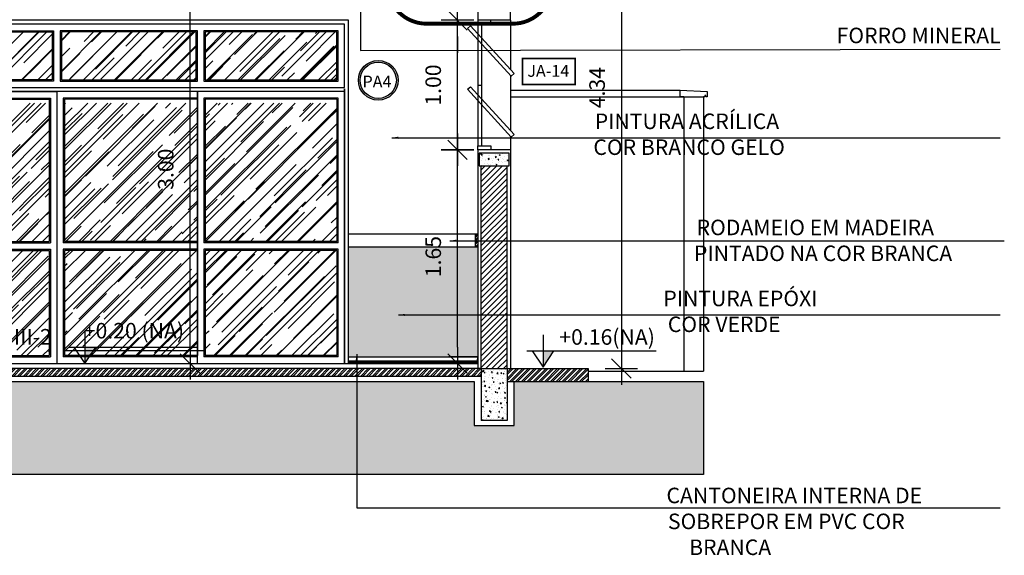
# Model space of a CAD drawing. Extents: x 139 to 437, y -632 to -553.
# Drawn here: x 282 to 289, y -566 to -562 of the extents above; entities that cross this region are included whole.
import ezdxf

# ---------------------------------------------------------------- set-up
doc = ezdxf.new("R2010")
doc.units = 0
doc.header["$LTSCALE"] = 0.2
doc.linetypes.add('DASHDOT', pattern=[25.4, 12.7, -6.35, 0, -6.35])
doc.layers.get('0').update_dxf_attribs({"color": 6, "linetype": 'CONTINUOUS'})
doc.layers.get('DEFPOINTS').update_dxf_attribs({"linetype": 'CONTINUOUS'})
for name, color, linetype in [('01', 1, 'CONTINUOUS'), ('ALV2', 4, 'CONTINUOUS'), ('ALVC', 5, 'CONTINUOUS'), ('AR-ALV', 5, 'CONTINUOUS'), ('AR-ESQ', 2, 'CONTINUOUS'), ('AR-HATCH', 254, 'CONTINUOUS'), ('AR-PIS', 1, 'CONTINUOUS'), ('ARQ-ALV-CORTE', 5, 'CONTINUOUS'), ('ARQ-CTA-1_075', 1, 'CONTINUOUS'), ('ARQ-ESQ-VISTA1', 2, 'CONTINUOUS'), ('ARQ-ESQ-VISTA2', 1, 'CONTINUOUS'), ('ARQ-HTC', 9, 'CONTINUOUS'), ('ARQ-SMB-1_025', 1, 'CONTINUOUS'), ('ARQ-SMB-1_050', 1, 'CONTINUOUS'), ('ARQ-SMB-1_100', 1, 'CONTINUOUS'), ('ARQ-TLH-VISTA2', 1, 'CONTINUOUS'), ('ARQ-TXT-1_050', 2, 'CONTINUOUS'), ('ARQ-TXT-1_100', 2, 'CONTINUOUS'), ('EST-CONC-CORTE', 6, 'CONTINUOUS'), ('HATCH', 13, 'CONTINUOUS'), ('PORTAL_VTA_DIST', 2, 'CONTINUOUS'), ('VISTA2', 252, 'CONTINUOUS')]:
    doc.layers.add(name, color=color, linetype=linetype)
doc.styles.add('A16-E50', font='arial.ttf', dxfattribs={"height": 0.08})
doc.styles.add('ESC-50-A20', font='arial.ttf', dxfattribs={"height": 0.1})
doc.styles.add('FNDE Text Cota 0075', font='verdana.ttf', dxfattribs={"height": 0.12})
doc.styles.add('FNDE Texto Cota 0025', font='verdana.ttf', dxfattribs={"height": 0.04})
doc.dimstyles.new('FNDE 1-0025', dxfattribs={"dimscale": 5, "dimtxt": 0.04, "dimasz": 0.01, "dimexe": 0.15, "dimexo": 0.15, "dimgap": 0.005, "dimtad": 1, "dimzin": 1, "dimdsep": 46, "dimtxsty": 'FNDE Texto Cota 0025', "dimblk": 'tic', "dimcen": 0.015, "dimdle": 0.15, "dimse1": 1, "dimse2": 1, "dimclrd": 251, "dimclre": 251, "dimclrt": 256, "dimaunit": 1, "dimadec": 3, "dimazin": 0, "dimtfac": 1, "dimtix": 1, "dimtmove": 2, "dimatfit": 3, "dimfxl": 0.15, "dimtvp": 1, "dimtolj": 1, "dimtzin": 0, "dimarcsym": 0})
doc.dimstyles.new('FNDE 1-075', dxfattribs={"dimscale": 2.5, "dimtxt": 0.12, "dimasz": 0.05, "dimexe": 0.15, "dimexo": 0.15, "dimgap": 0.05, "dimtad": 1, "dimzin": 4, "dimdsep": 46, "dimtxsty": 'FNDE Text Cota 0075', "dimblk": 'tic', "dimcen": 0.15, "dimdle": 0.15, "dimse1": 1, "dimse2": 1, "dimclrd": 251, "dimclre": 251, "dimclrt": 256, "dimaunit": 1, "dimadec": 3, "dimazin": 0, "dimtfac": 1, "dimtix": 1, "dimtmove": 2, "dimatfit": 3, "dimldrblk": 'tic', "dimfxl": 0.15, "dimtvp": 1, "dimtolj": 1, "dimtzin": 0, "dimarcsym": 0})
pattern_1 = [(45, (149.38252, 317.09875), (0.107763073, 0.287368196), [1.905, -0.254, 0.635, -0.127]), (45, (149.45706, 317.26309), (-0.209239968, 0.029634845), [0.381, -0.04191, 0.762, -0.09525]), (45, (149.35109, 317.21998), (0.406805602, 0.527141034), [1.016, -0.1778, 0.508, -0.127])]

# ---------------------------------------------------------------- blocks, each defined once
blk = doc.blocks.new('tic')
at = {"color": 251}
for p, q in [((0, -1), (0, 1)), ((-1, 0), (1, 0))]:
    blk.add_line(p, q, dxfattribs=at)
blk.add_line((-0.6, -0.6), (0.6, 0.6))
blk = doc.blocks.new('*D23')
at = {"layer": 'ARQ-CTA-1_075', "color": 251, "lineweight": -2, "ltscale": 10, "transparency": 16777216}
blk.add_line((283.0059, -564.386), (283.0059, -561.636), dxfattribs=at)
at = {"layer": 'DEFPOINTS', "color": 0, "ltscale": 10, "transparency": 16777216}
for p in [(283.0059, -561.511), (284.776, -561.511), (284.776, -564.511)]:
    blk.add_point(p, dxfattribs=at)
at = {"layer": 'ARQ-CTA-1_075', "color": 251, "lineweight": -2, "ltscale": 10, "transparency": 16777216, "xscale": 0.125, "yscale": 0.125, "zscale": 0.125}
for p, rotation in [((283.0059, -561.511), 90), ((283.0059, -564.511), 270)]:
    blk.add_blockref('tic', p, dxfattribs=dict(at, rotation=rotation))
at = {"layer": 'ARQ-CTA-1_075', "ltscale": 10, "transparency": 16777216, "insert": (282.8184, -563.011), "char_height": 0.12, "attachment_point": 5, "rotation": 90, "style": 'FNDE Text Cota 0075'}
blk.add_mtext('\\A1;3.00', dxfattribs=at)
blk = doc.blocks.new('*D26')
at = {"layer": 'ARQ-CTA-1_075', "color": 251, "lineweight": -2, "ltscale": 10, "transparency": 16777216}
blk.add_line((285.0705, -564.386), (285.0705, -562.986), dxfattribs=at)
at = {"layer": 'DEFPOINTS', "color": 0, "ltscale": 10, "transparency": 16777216}
for p in [(285.0705, -562.861), (285.2283, -562.861), (285.2283, -564.511)]:
    blk.add_point(p, dxfattribs=at)
at = {"layer": 'ARQ-CTA-1_075', "color": 251, "lineweight": -2, "ltscale": 10, "transparency": 16777216, "xscale": 0.125, "yscale": 0.125, "zscale": 0.125}
for p, rotation in [((285.0705, -562.861), 90), ((285.0705, -564.511), 270)]:
    blk.add_blockref('tic', p, dxfattribs=dict(at, rotation=rotation))
at = {"layer": 'ARQ-CTA-1_075', "ltscale": 10, "transparency": 16777216, "insert": (284.8832, -563.686), "char_height": 0.12, "attachment_point": 5, "rotation": 90, "style": 'FNDE Text Cota 0075'}
blk.add_mtext('\\A1;1.65', dxfattribs=at)
blk = doc.blocks.new('*D27')
at = {"layer": 'ARQ-CTA-1_075', "color": 251, "lineweight": -2, "ltscale": 10, "transparency": 16777216}
blk.add_line((285.0705, -562.736), (285.0705, -561.986), dxfattribs=at)
at = {"layer": 'DEFPOINTS', "color": 0, "ltscale": 10, "transparency": 16777216}
for p in [(285.0705, -561.861), (285.2283, -561.861), (285.2283, -562.861)]:
    blk.add_point(p, dxfattribs=at)
at = {"layer": 'ARQ-CTA-1_075', "color": 251, "lineweight": -2, "ltscale": 10, "transparency": 16777216, "xscale": 0.125, "yscale": 0.125, "zscale": 0.125}
for p, rotation in [((285.0705, -561.861), 90), ((285.0705, -562.861), 270)]:
    blk.add_blockref('tic', p, dxfattribs=dict(at, rotation=rotation))
at = {"layer": 'ARQ-CTA-1_075', "ltscale": 10, "transparency": 16777216, "insert": (284.8831, -562.361), "char_height": 0.12, "attachment_point": 5, "rotation": 90, "style": 'FNDE Text Cota 0075'}
blk.add_mtext('\\A1;1.00', dxfattribs=at)
blk = doc.blocks.new('*D28')
at = {"layer": 'ARQ-TLH-VISTA2', "color": 251, "lineweight": -2, "transparency": 16777216}
for p, q in [((285.0705, -561.386), (285.0705, -561.261)), ((285.0705, -561.861), (285.0705, -561.511)), ((285.0705, -561.986), (285.0705, -562.111))]:
    blk.add_line(p, q, dxfattribs=at)
at = {"layer": 'DEFPOINTS', "color": 0, "transparency": 16777216}
for p in [(285.0705, -561.511), (285.2283, -561.511), (285.2283, -561.861)]:
    blk.add_point(p, dxfattribs=at)
at = {"layer": 'ARQ-TLH-VISTA2', "color": 251, "lineweight": -2, "transparency": 16777216, "xscale": 0.125, "yscale": 0.125, "zscale": 0.125}
for p, rotation in [((285.0705, -561.511), 270), ((285.0705, -561.861), 90)]:
    blk.add_blockref('tic', p, dxfattribs=dict(at, rotation=rotation))
at = {"layer": 'ARQ-TLH-VISTA2', "transparency": 16777216, "insert": (284.883, -561.686), "char_height": 0.12, "attachment_point": 5, "rotation": 90, "style": 'FNDE Text Cota 0075'}
blk.add_mtext('\\A1;.35', dxfattribs=at)
blk = doc.blocks.new('FNDE-Nível Corte-1_050')
blk.add_hatch(color=251).paths.add_polyline_path([(140.6568, -0.1868), (140.7408, -0.1868), (140.6568, -0.3128)])
at = {"color": 251}
for p, q in [((140.6568, -0.0608), (140.6568, -0.3128)), ((140.5308, -0.1868), (141.5308, -0.1868))]:
    blk.add_line(p, q, dxfattribs=at)
blk.add_lwpolyline([(140.5728, -0.1868), (140.6568, -0.3128), (140.7408, -0.1868)], dxfattribs=at)
blk = doc.blocks.new('*D518')
at = {"layer": 'ARQ-CTA-1_075', "color": 251, "lineweight": -2, "transparency": 16777216}
blk.add_line((286.3353, -560.336), (286.3353, -564.426), dxfattribs=at)
at = {"layer": 'DEFPOINTS', "color": 0, "transparency": 16777216}
for p in [(285.198, -560.211), (285.4783, -564.551), (286.3353, -564.551)]:
    blk.add_point(p, dxfattribs=at)
at = {"layer": 'ARQ-CTA-1_075', "color": 251, "lineweight": -2, "transparency": 16777216, "xscale": 0.125, "yscale": 0.125, "zscale": 0.125}
for p, rotation in [((286.3353, -560.211), 90), ((286.3353, -564.551), 270)]:
    blk.add_blockref('tic', p, dxfattribs=dict(at, rotation=rotation))
at = {"layer": 'ARQ-CTA-1_075', "transparency": 16777216, "insert": (286.1478, -562.381), "char_height": 0.12, "attachment_point": 5, "rotation": 90, "style": 'FNDE Text Cota 0075'}
blk.add_mtext('\\A1;4.34', dxfattribs=at)
blk = doc.blocks.new('PA4')
at = {"layer": 'ARQ-ESQ-VISTA2'}
h = blk.add_hatch(dxfattribs=at)
h.set_pattern_fill('AR-RROOF', color=251, scale=0.005, angle=45, style=0)
h.set_pattern_definition([(45, (149.63897, 322.89014), (0.107763073, 0.287368196), [1.905, -0.254, 0.635, -0.127]), (45, (149.7135, 323.05448), (-0.209239968, 0.029634845), [0.381, -0.04191, 0.762, -0.09525]), (45, (149.60754, 323.01138), (0.406805602, 0.527141034), [1.016, -0.1778, 0.508, -0.127])])
h.paths.add_polyline_path([(268.0859, -568.3069), (269.1009, -568.3069), (269.1009, -567.9369), (268.0859, -567.9369)])
h.paths.add_polyline_path([(268.0159, -568.3069), (268.0159, -567.9369), (266.9759, -567.9369), (266.9759, -568.3069)])
h.paths.add_polyline_path([(266.9059, -568.3069), (266.9059, -567.9369), (265.8659, -567.9369), (265.8659, -568.3069)])
h.paths.add_polyline_path([(264.7809, -567.9369), (264.7809, -568.3069), (265.7959, -568.3069), (265.7959, -567.9369)])
h = blk.add_hatch(dxfattribs=at)
h.set_pattern_fill('AR-RROOF', color=251, scale=0.005, angle=45, style=0)
h.set_pattern_definition(pattern_1)
h.paths.add_polyline_path([(265.7959, -569.6244), (264.7809, -569.6244), (264.7809, -570.4369), (265.7959, -570.4369)])
h.paths.add_polyline_path([(264.7809, -569.5544), (265.7959, -569.5544), (265.7959, -568.4869), (264.7809, -568.4869)])
h = blk.add_hatch(dxfattribs=at)
h.set_pattern_fill('AR-RROOF', color=251, scale=0.005, angle=45, style=0)
h.set_pattern_definition(pattern_1)
h.paths.add_polyline_path([(266.8809, -568.4869), (265.8559, -568.4869), (265.8559, -569.5544), (266.8809, -569.5544)])
h.paths.add_polyline_path([(266.8809, -569.6244), (265.8559, -569.6244), (265.8559, -570.4369), (266.8809, -570.4369)])
h = blk.add_hatch(dxfattribs=at)
h.set_pattern_fill('AR-RROOF', color=251, scale=0.005, angle=45, style=0)
h.set_pattern_definition(pattern_1)
h.paths.add_polyline_path([(268.0259, -568.4869), (267.0009, -568.4869), (267.0009, -569.5544), (268.0259, -569.5544)])
h.paths.add_polyline_path([(268.0259, -569.6244), (267.0009, -569.6244), (267.0009, -570.4369), (268.0259, -570.4369)])
h = blk.add_hatch(dxfattribs=at)
h.set_pattern_fill('AR-RROOF', color=251, scale=0.005, angle=45, style=0)
h.set_pattern_definition(pattern_1)
h.paths.add_polyline_path([(269.1009, -568.4869), (268.0859, -568.4869), (268.0859, -569.5544), (269.1009, -569.5544)])
h.paths.add_polyline_path([(269.1009, -569.6244), (268.0859, -569.6244), (268.0859, -570.4369), (269.1009, -570.4369)])
at = {"layer": 'ARQ-ESQ-VISTA1'}
blk.add_line((264.7209, -568.3669), (269.1609, -568.3669), dxfattribs=at)
for points in [[(269.1909, -570.4969), (269.1909, -567.8469), (264.6909, -567.8469), (264.6909, -570.4969)], [(269.1609, -568.3669), (269.1609, -567.8769), (264.7209, -567.8769), (264.7209, -568.3669)], [(264.6909, -568.3969), (264.6909, -568.3969), (264.6909, -570.4969)], [(269.1609, -568.3969), (264.7209, -568.3969)], [(269.1609, -570.4969), (269.1609, -568.3969), (264.7209, -568.3969), (264.7209, -570.4969)], [(269.1909, -570.4969), (269.1909, -568.3969), (269.1909, -568.3969)]]:
    blk.add_lwpolyline(points, dxfattribs=at)
at = {"layer": 'ARQ-ESQ-VISTA2'}
for p, q in [((264.7709, -569.5644), (264.7709, -568.4469)), ((264.7709, -568.4469), (265.8059, -568.4469)), ((264.7809, -569.5544), (264.7809, -568.4569)), ((264.7809, -568.4569), (265.7959, -568.4569)), ((265.7959, -568.4569), (265.7959, -569.5544)), ((265.8059, -568.4469), (265.8059, -569.5644)), ((265.8559, -570.4369), (265.8559, -568.4469)), ((265.8559, -568.4469), (266.8909, -568.4469)), ((265.8559, -570.4969), (265.8559, -568.4569)), ((265.8559, -568.4569), (266.8809, -568.4569)), ((266.8809, -568.4569), (266.8809, -569.5544)), ((266.8909, -568.4469), (266.8909, -569.5644)), ((266.8909, -568.4469), (266.8909, -569.5644)), ((268.0259, -568.4469), (266.9909, -568.4469)), ((266.9909, -568.4469), (266.9909, -569.5644)), ((268.0259, -568.4569), (267.0009, -568.4569)), ((267.0009, -568.4569), (267.0009, -569.5544)), ((268.0259, -570.4369), (268.0259, -568.4469)), ((268.0259, -570.4969), (268.0259, -568.4569)), ((269.1109, -568.4469), (268.0759, -568.4469)), ((268.0759, -568.4469), (268.0759, -569.5644)), ((269.1009, -568.4569), (268.0859, -568.4569)), ((268.0859, -568.4569), (268.0859, -569.5544)), ((269.1009, -568.4569), (269.1009, -569.5544)), ((269.1109, -569.5644), (269.1109, -568.4469)), ((264.7709, -569.5644), (265.8059, -569.5644)), ((264.7809, -569.5544), (265.7959, -569.5544)), ((265.8559, -569.5544), (266.8809, -569.5544)), ((265.8559, -569.5644), (266.8909, -569.5644)), ((268.0259, -569.5644), (266.9909, -569.5644)), ((268.0259, -569.5544), (267.0009, -569.5544)), ((269.1109, -569.5644), (268.0759, -569.5644)), ((269.1009, -569.5544), (268.0859, -569.5544)), ((264.7709, -570.4469), (264.7709, -569.6144)), ((264.7709, -569.6144), (265.8059, -569.6144)), ((264.7809, -570.4369), (264.7809, -569.6244)), ((264.7809, -569.6244), (265.7959, -569.6244)), ((265.7959, -569.6244), (265.7959, -570.4369)), ((265.8059, -569.6144), (265.8059, -570.4469)), ((265.8559, -569.6144), (266.8909, -569.6144)), ((265.8559, -569.6244), (266.8809, -569.6244)), ((266.8809, -569.6244), (266.8809, -570.4369)), ((266.8909, -569.6144), (266.8909, -570.4469)), ((266.8909, -569.6144), (266.8909, -570.4469)), ((266.9909, -569.6144), (266.9909, -570.4469)), ((268.0259, -569.6144), (266.9909, -569.6144)), ((267.0009, -569.6244), (267.0009, -570.4369)), ((268.0259, -569.6244), (267.0009, -569.6244)), ((268.0759, -569.6144), (268.0759, -570.4469)), ((269.1109, -569.6144), (268.0759, -569.6144)), ((268.0859, -569.6244), (268.0859, -570.4369)), ((269.1009, -569.6244), (268.0859, -569.6244)), ((269.1009, -569.6244), (269.1009, -570.4369)), ((269.1109, -570.4469), (269.1109, -569.6144)), ((264.7709, -570.4469), (265.8059, -570.4469)), ((264.7809, -570.4369), (265.7959, -570.4369)), ((265.8559, -570.4369), (266.8809, -570.4369)), ((265.8559, -570.4469), (266.8909, -570.4469)), ((268.0259, -570.4469), (266.9909, -570.4469)), ((268.0259, -570.4369), (267.0009, -570.4369)), ((269.1109, -570.4469), (268.0759, -570.4469)), ((269.1009, -570.4369), (268.0859, -570.4369))]:
    blk.add_line(p, q, dxfattribs=at)
for points in [[(265.8059, -567.9269), (265.8059, -568.3169), (264.7709, -568.3169), (264.7709, -567.9269)], [(265.7959, -567.9369), (265.7959, -568.3069), (264.7809, -568.3069), (264.7809, -567.9369)], [(266.9159, -567.9269), (266.9159, -568.3169), (265.8559, -568.3169), (265.8559, -567.9269)], [(266.9059, -567.9369), (266.9059, -568.3069), (265.8659, -568.3069), (265.8659, -567.9369)], [(266.9659, -567.9269), (266.9659, -568.3169), (268.0259, -568.3169), (268.0259, -567.9269)], [(266.9759, -567.9369), (266.9759, -568.3069), (268.0159, -568.3069), (268.0159, -567.9369)], [(268.0759, -567.9269), (268.0759, -568.3169), (269.1109, -568.3169), (269.1109, -567.9269)], [(268.0859, -567.9369), (268.0859, -568.3069), (269.1009, -568.3069), (269.1009, -567.9369)]]:
    blk.add_lwpolyline(points, close=True, dxfattribs=at)
for points in [[(264.7209, -570.4969), (264.7209, -568.3969), (265.8559, -568.3969), (265.8559, -570.4369)], [(265.8559, -570.4369), (265.8559, -568.3969), (266.9409, -568.3969), (266.9409, -569.4469)], [(268.0259, -570.4369), (268.0259, -568.3969), (266.9409, -568.3969), (266.9409, -570.4969)], [(269.1609, -570.4969), (269.1609, -568.3969), (268.0259, -568.3969), (268.0259, -570.4369)]]:
    blk.add_lwpolyline(points, dxfattribs=at)
at = {"layer": 'VISTA2', "color": 251}
blk.add_line((264.6909, -570.4969), (269.1909, -570.4969), dxfattribs=at)

msp = doc.modelspace()

# ---------------------------------------------------------------- hatches: boundary and pattern name
at = {"layer": '01'}
h = msp.add_hatch(dxfattribs=at)
h.set_pattern_fill('ANSI31', color=253, scale=0.01, style=0)
h.set_pattern_definition([(45, (96.014252, 18.655236), (-0.0224506403, 0.0224506403), [])])
h.paths.add_polyline_path([(285.4533, -562.986), (285.2533, -562.986), (285.2533, -564.551), (285.4533, -564.551)])
at = {"layer": 'ARQ-HTC'}
h = msp.add_hatch(dxfattribs=at)
h.set_pattern_fill('JIS_RC_18', color=256, scale=0.001, style=0)
h.set_pattern_definition([(45, (256.087999, -563.611045), (-0.012727922, 0.012727922), []), (45, (256.088999, -563.611045), (-0.012727922, 0.012727922), []), (45, (256.089999, -563.611045), (-0.012727922, 0.012727922), [])])
h.paths.add_polyline_path([(285.2083, -563.521), (285.2183, -563.511), (285.2283, -563.511), (285.2283, -563.611), (285.2083, -563.611)])
h = msp.add_hatch(dxfattribs=at)
h.set_pattern_fill('STEEL', color=256, scale=0.01, style=0)
h.set_pattern_definition([(45, (0, 0), (-0.0224506403, 0.0224506403), []), (45, (0, 0.015875), (-0.0224506403, 0.0224506403), [])])
h.paths.add_polyline_path([(285.2533, -564.551), (279.2685, -564.551), (279.2685, -564.611), (285.2533, -564.611)])
h = msp.add_hatch(dxfattribs=at)
h.set_pattern_fill('STEEL', color=256, scale=0.01, style=0)
h.set_pattern_definition([(45, (-0.020067, 5e-12), (-0.0224506403, 0.0224506403), []), (45, (-0.020067, 0.015875), (-0.0224506403, 0.0224506403), [])])
h.paths.add_polyline_path([(285.4533, -564.561), (285.4533, -564.551), (286.0783, -564.551), (286.0783, -564.651), (285.4533, -564.651)])
h = msp.add_hatch(dxfattribs=at)
h.set_pattern_fill('EARTH', color=256, scale=0.02, angle=45, style=0)
h.set_pattern_definition([(45, (0, 0.01), (1e-17, 0.179605122), [0.127, -0.127]), (45, (-0.03368, 0.04368), (1e-17, 0.179605122), [0.127, -0.127]), (45, (-0.06735, 0.07735), (1e-17, 0.179605122), [0.127, -0.127]), (135, (-0.06735, 0.0998), (-0.179605122, 1e-17), [0.127, -0.127]), (135, (-0.03368, 0.13348), (-0.179605122, 1e-17), [0.127, -0.127]), (135, (1e-17, 0.16715), (-0.179605122, 1e-17), [0.127, -0.127])])
h.paths.add_polyline_path([(286.9683, -565.3682), (286.9683, -564.651), (285.5083, -564.651), (285.5083, -564.991), (285.1983, -564.991), (285.1983, -564.651), (279.3085, -564.651), (279.3085, -564.991), (279.0985, -564.991), (279.0985, -564.651), (276.5585, -564.651), (276.5585, -564.991), (276.3485, -564.991), (276.3485, -564.651), (270.3585, -564.651), (270.3585, -564.991), (270.1485, -564.991), (270.1485, -564.651), (263.8083, -564.651), (263.8083, -564.991), (263.5983, -564.991), (263.5983, -564.651), (257.6083, -564.651), (257.6083, -564.991), (257.3983, -564.991), (257.3983, -564.651), (254.8584, -564.651), (254.8584, -564.991), (254.6484, -564.991), (254.6484, -564.651), (248.7584, -564.651), (248.7584, -564.991), (248.4484, -564.991), (248.4484, -564.651), (246.9884, -564.651), (246.9884, -565.3682)])
at = {"layer": 'ARQ-SMB-1_100'}
h = msp.add_hatch(color=252, dxfattribs=at)
edge = h.paths.add_edge_path()
edge.add_arc((284.4588, -562.3244), 0.1531, 0, 360)
edge = h.paths.add_edge_path(flags=17)
edge.add_arc((284.4588, -562.3244), 0.1397, 0, 360)
at = {"layer": 'HATCH'}
h = msp.add_hatch(dxfattribs=at)
h.set_pattern_fill('AR-CONC', color=9, scale=0.0004)
h.set_pattern_definition([(50, (0, 0.01), (0.0728738676, -0.006375634), [0.00762, -0.08382]), (355, (0, 0.01), (-0.014097369, 0.076422738), [0.006096, -0.067056234]), (100.451445, (0.00607, 0.00947), (0.058776499, 0.070047101), [0.0064760035, -0.071236098]), (46.1842, (0, 0.03032), (0.108431616, -0.016816931), [0.01143, -0.12573]), (96.635558, (0.00904, 0.02892), (0.094961654, 0.09897045), [0.00971401, -0.106854243]), (351.184151, (0, 0.03032), (0.094961654, 0.09897045), [0.009143987, -0.100583893]), (21, (0.01016, 0.02524), (0.0606457565, -0.040906079), [0.00762, -0.08382]), (326, (0.01016, 0.02524), (0.024720811, 0.0736751864), [0.006096, -0.067056]), (71.451445, (0.015214, 0.02183), (0.085366568, 0.0327691076), [0.0064760035, -0.071235975]), (37.5, (0, 0.01), (0.0012354413, 0.0338220155), [0, -0.0662432, 0, -0.068072, 0, -0.06731]), (7.5, (0, 0.01), (0.026727865, 0.04007223), [0, -0.0388112, 0, -0.0647192, 0, -0.025654]), (327.5, (-0.022657, 0.01), (0.0542362381, -0.0022914976), [0, -0.0254, 0, -0.079248, 0, -0.105156]), (317.5, (-0.032817, 0.01), (0.0592516726, 0.0101705964), [0, -0.03302, 0, -0.0526288, 0, -0.074676])])
h.paths.add_polyline_path([(285.2383, -562.886), (285.4683, -562.886), (285.4683, -562.986), (285.2383, -562.986)])
h = msp.add_hatch(color=73, dxfattribs=at)
h.dxf.hatch_style = 1
h.paths.add_polyline_path([(285.2288, -564.461), (285.2278, -563.611), (284.228, -563.611), (284.229, -564.461)])
h = msp.add_hatch(dxfattribs=at)
h.set_pattern_fill('AR-CONC', color=9, scale=0.0004)
h.set_pattern_definition([(50, (6.09977, 0.01), (0.0728738676, -0.006375634), [0.00762, -0.08382]), (355, (6.09977, 0.01), (-0.014097369, 0.076422738), [0.006096, -0.067056234]), (100.451445, (6.10584, 0.00947), (0.058776499, 0.070047101), [0.0064760035, -0.071236098]), (46.1842, (6.09977, 0.03032), (0.108431616, -0.016816931), [0.01143, -0.12573]), (96.635558, (6.10881, 0.02892), (0.094961654, 0.09897045), [0.00971401, -0.106854243]), (351.184151, (6.09977, 0.03032), (0.094961654, 0.09897045), [0.009143987, -0.100583893]), (21, (6.10993, 0.02524), (0.0606457565, -0.040906079), [0.00762, -0.08382]), (326, (6.10993, 0.02524), (0.024720811, 0.0736751864), [0.006096, -0.067056]), (71.451445, (6.114984, 0.02183), (0.085366568, 0.0327691076), [0.0064760035, -0.071235975]), (37.5, (6.09977, 0.01), (0.0012354413, 0.0338220155), [0, -0.0662432, 0, -0.068072, 0, -0.06731]), (7.5, (6.09977, 0.01), (0.026727865, 0.04007223), [0, -0.0388112, 0, -0.0647192, 0, -0.025654]), (327.5, (6.077114, 0.01), (0.0542362381, -0.0022914976), [0, -0.0254, 0, -0.079248, 0, -0.105156]), (317.5, (6.066954, 0.01), (0.0592516726, 0.0101705964), [0, -0.03302, 0, -0.0526288, 0, -0.074676])])
h.paths.add_polyline_path([(285.4533, -564.551), (285.2533, -564.551), (285.2533, -564.951), (285.4533, -564.951)])

# ---------------------------------------------------------------- linework, layer by layer
at = {"color": 1}
for p, q in [((285.2283, -561.511), (285.2283, -562.306)), ((285.4783, -561.861), (285.2283, -561.861)), ((285.4783, -561.886), (285.4783, -562.2413)), ((285.4783, -561.886), (285.4783, -562.2413)), ((285.4783, -561.886), (285.4783, -562.2413)), ((285.4783, -562.2858), (285.4783, -562.7113)), ((285.4783, -562.2858), (285.4783, -562.7113)), ((285.4783, -562.2858), (285.4783, -562.7113)), ((285.4783, -562.7558), (285.4783, -562.861)), ((285.4783, -562.7558), (285.4783, -562.861)), ((285.4783, -562.7558), (285.4783, -562.861)), ((285.2283, -562.861), (285.2283, -564.551)), ((285.4783, -562.861), (285.2283, -562.861)), ((285.4783, -562.861), (285.4783, -564.551)), ((285.2083, -563.521), (285.2183, -563.511)), ((285.2083, -563.611), (285.2083, -563.521)), ((285.2183, -563.511), (285.2283, -563.511)), ((285.2283, -563.611), (285.2083, -563.611))]:
    msp.add_line(p, q, dxfattribs=at)
at = {"layer": 'ALV2', "color": 2}
for p, q in [((285.2283, -561.891), (285.2283, -562.831)), ((285.2583, -562.831), (285.2583, -561.891))]:
    msp.add_line(p, q, dxfattribs=at)
for points in [[(285.148, -561.9238), (285.1701, -561.9036), (285.5071, -562.2729), (285.485, -562.2932)], [(285.148, -562.3938), (285.1701, -562.3736), (285.5071, -562.7429), (285.485, -562.7632)]]:
    msp.add_lwpolyline(points, close=True, dxfattribs=at)
at = {"layer": 'ALVC'}
msp.add_lwpolyline([(285.4683, -562.886), (285.2383, -562.886), (285.2383, -562.986), (285.4683, -562.986)], close=True, dxfattribs=at)
at = {"layer": 'AR-ALV'}
for p, q in [((285.2533, -564.551), (279.2685, -564.551)), ((285.2533, -564.611), (279.2685, -564.611))]:
    msp.add_line(p, q, dxfattribs=at)
at = {"layer": 'AR-ESQ'}
for p, q in [((285.2283, -562.361), (285.2583, -562.361)), ((279.1285, -564.511), (285.2283, -564.511))]:
    msp.add_line(p, q, dxfattribs=at)
for points in [[(285.2283, -561.861), (285.2283, -561.891), (285.3283, -561.891), (285.3283, -561.861)], [(285.2283, -562.861), (285.2283, -562.831), (285.3283, -562.831), (285.3283, -562.861)]]:
    msp.add_lwpolyline(points, dxfattribs=at)
at = {"layer": 'AR-HATCH'}
msp.add_lwpolyline([(270.1485, -564.991), (270.3585, -564.991), (270.3585, -564.651), (276.3485, -564.651), (276.3485, -564.991), (276.5585, -564.991), (276.5585, -564.651), (279.0985, -564.651), (279.0985, -564.991), (279.3085, -564.991), (279.3085, -564.651), (285.1983, -564.651), (285.1983, -564.991), (285.5083, -564.991), (285.5083, -564.651), (286.9683, -564.651), (286.9683, -565.3682), (246.9884, -565.3682)], dxfattribs=at)
at = {"layer": 'AR-PIS', "color": 251, "ltscale": 10}
for p, q in [((285.4783, -562.401), (286.7883, -562.401)), ((285.4783, -562.451), (286.8183, -562.451))]:
    msp.add_line(p, q, dxfattribs=at)
at = {"layer": 'ARQ-ALV-CORTE'}
for p, q in [((286.8183, -562.451), (286.8183, -564.571)), ((286.8183, -562.451), (286.9683, -562.451)), ((286.9683, -562.451), (286.9683, -564.571)), ((285.2533, -564.551), (285.2533, -562.986)), ((285.4533, -564.551), (285.4533, -562.986)), ((285.2533, -564.551), (285.2533, -564.951)), ((285.2533, -564.551), (285.4533, -564.551)), ((285.4533, -564.551), (285.4533, -564.951)), ((285.4533, -564.551), (286.0783, -564.551)), ((286.0783, -564.551), (286.0783, -564.651)), ((285.4533, -564.651), (286.0783, -564.651)), ((285.4533, -564.951), (285.2533, -564.951))]:
    msp.add_line(p, q, dxfattribs=at)
at = {"layer": 'ARQ-ESQ-VISTA1'}
msp.add_line((284.1985, -562.391), (284.1985, -564.511), dxfattribs=at)
msp.add_lwpolyline([(284.1985, -564.511), (284.1985, -562.391)], dxfattribs=at)
at = {"layer": 'ARQ-ESQ-VISTA2'}
for p, q in [((284.2282, -563.511), (285.2283, -563.511)), ((284.2282, -563.611), (285.2283, -563.611)), ((282.0285, -564.411), (283.1136, -564.411))]:
    msp.add_line(p, q, dxfattribs=at)
at = {"layer": 'ARQ-SMB-1_025', "ltscale": 10}
for p, q in [((285.4783, -561.861), (285.4783, -560.2711)), ((285.4783, -561.861), (285.4783, -562.2413)), ((285.4783, -562.2858), (285.4783, -562.7113)), ((285.4783, -562.7558), (285.4783, -562.861))]:
    msp.add_line(p, q, dxfattribs=at)
at = {"layer": 'ARQ-SMB-1_100', "color": 10, "linetype": 'DASHDOT', "ltscale": 0.6, "const_width": 0.03}
msp.add_lwpolyline([(284.8309, -559.8344), (285.4985, -559.8344, -0.352931), (285.7985, -560.2318), (285.7985, -561.587, -0.414214), (285.4985, -561.887), (284.8309, -561.887, -0.414214), (284.5309, -561.587), (284.5309, -560.2318, -0.352931)], format="xyb", close=True, dxfattribs=at)
at = {"layer": 'ARQ-SMB-1_100', "color": 252, "ltscale": 10, "const_width": 0.0133}
msp.add_lwpolyline([(285.5718, -562.356), (285.9786, -562.356), (285.9786, -562.156), (285.5718, -562.156)], close=True, dxfattribs=at)
at = {"layer": 'ARQ-SMB-1_100', "color": 252}
for radius in [0.1531, 0.1397]:
    msp.add_circle((284.4588, -562.3244), radius, dxfattribs=at)
at = {"layer": 'EST-CONC-CORTE'}
msp.add_line((286.0783, -564.571), (286.9683, -564.571), dxfattribs=at)
at = {"layer": 'PORTAL_VTA_DIST', "color": 1}
msp.add_lwpolyline([(286.8183, -562.451), (286.7883, -562.451), (286.7883, -562.401), (286.9983, -562.411), (286.9983, -562.451), (286.9883, -562.451), (286.9883, -562.441), (286.9783, -562.441), (286.9783, -562.451), (286.9683, -562.451)], dxfattribs=at)
at = {"layer": 'VISTA2'}
for p, q in [((284.2282, -564.461), (285.2283, -564.461)), ((285.2283, -564.461), (285.0033, -564.461)), ((285.2236, -564.4926), (284.2282, -564.4926)), ((285.2192, -564.502), (284.2282, -564.502)), ((285.2098, -564.5063), (284.2282, -564.5063)), ((285.1783, -564.5088), (284.2282, -564.5088))]:
    msp.add_line(p, q, dxfattribs=at)
msp.add_lwpolyline([(285.1783, -564.5088), (285.2098, -564.5063, 0.366852), (285.2236, -564.4926), (285.2263, -564.461), (285.2283, -564.461), (285.2283, -564.511), (285.1783, -564.511)], format="xyb", close=True, dxfattribs=at)

# ---------------------------------------------------------------- block references
at = {"layer": 'ARQ-CTA-1_075'}
msp.add_blockref('PA4', (15.0373, 5.9858), dxfattribs=at)
at = {"layer": 'ARQ-SMB-1_050'}
for p in [(141.5374, -564.1983), (141.5374, -564.1983), (145.074, -564.2283)]:
    msp.add_blockref('FNDE-Nível Corte-1_050', p, dxfattribs=at)

# ---------------------------------------------------------------- texts
at = {"layer": 'ARQ-SMB-1_100', "style": 'A16-E50'}
for tag, p in [('JA-14', (285.6095, -562.2972)), ('PA4', (284.3373, -562.3797))]:
    msp.add_attdef(tag, p, '', height=0.0912, dxfattribs=at)
at = {"layer": 'ARQ-TXT-1_050', "color": 4, "insert": (282.186, -564.1985), "char_height": 0.12, "width": 2.265076, "attachment_point": 1, "style": 'ESC-50-A20'}
msp.add_mtext('+0.20 (NA)', dxfattribs=at)
at = {"layer": 'ARQ-TXT-1_050', "color": 4, "insert": (286.594, -564.2469), "char_height": 0.12, "attachment_point": 3, "style": 'FNDE Texto Cota 0025'}
msp.add_mtext_dynamic_manual_height_columns('{\\fArial|b0|i0|c0|p34;+0.16(NA)}', width=8.528178, gutter_width=0.5, heights=[0], dxfattribs=at)
at = {"layer": 'ARQ-TXT-1_100', "char_height": 0.12, "style": 'ESC-50-A20'}
for s, insert, width, attachment_point in [('FORRO MINERAL', (289.2627, -561.9179), 2.607601, 3), ('\\pi1.7809,t1.1374;PINTURA ACRÍLICA \\P\\pi1.6909,t0.56375;COR BRANCO GELO ', (285.9162, -562.5809), 3.539684, 1), ('\\pi0.39227;RODAMEIO EM MADEIRA\\P\\pi0.2243;PINTADO NA COR BRANCA ', (286.8689, -563.4008), 2.400509, 1), ('\\pi1.486,t0.3588;PINTURA EPÓXI\\P\\pi1.7735,t0.64628;COR VERDE', (286.4809, -563.949), 3.045285, 1), ('CRECHE III-2', (280.9859, -564.2452), 2.971316, 1), ('\\pi0.46405;CANTONEIRA INTERNA DE \\P\\pi0.55868;SOBREPOR EM PVC COR \\P\\pi1.921;BRANCA ', (286.6276, -565.4711), 2.607601, 1)]:
    msp.add_mtext(s, dxfattribs=dict(at, insert=insert, width=width, attachment_point=attachment_point))

# ---------------------------------------------------------------- dimensions: what is measured, and where the dimension line sits
at = {"layer": 'ARQ-CTA-1_075'}
dim = msp.add_linear_dim(base=(286.3353, -564.551), p1=(285.198, -560.211), p2=(285.4783, -564.551), angle=90, dimstyle='FNDE 1-075', dxfattribs=at)
dim.commit()
dim.dimension.update_dxf_attribs({"geometry": '*D518', "text_midpoint": (286.1478, -562.381)})
at = {"layer": 'ARQ-CTA-1_075', "ltscale": 10}
for base, p1, p2, picture, middle in [((283.0059, -561.511), (284.776, -564.511), (284.776, -561.511), '*D23', (282.8184, -563.011)), ((285.0705, -561.861), (285.2283, -562.861), (285.2283, -561.861), '*D27', (284.8831, -562.361)), ((285.0705, -562.861), (285.2283, -564.511), (285.2283, -562.861), '*D26', (284.8832, -563.686))]:
    dim = msp.add_linear_dim(base=base, p1=p1, p2=p2, angle=90, dimstyle='FNDE 1-075', dxfattribs=at)
    dim.commit()
    dim.dimension.update_dxf_attribs({"geometry": picture, "text_midpoint": middle})
at = {"layer": 'ARQ-TLH-VISTA2'}
dim = msp.add_linear_dim(base=(285.0705, -561.511), p1=(285.2283, -561.861), p2=(285.2283, -561.511), angle=90, dimstyle='FNDE 1-075', dxfattribs=at)
dim.commit()
dim.dimension.update_dxf_attribs({"geometry": '*D28', "text_midpoint": (284.883, -561.686)})

# ---------------------------------------------------------------- leaders
at = {"layer": '01', "color": 3, "ltscale": 10}
for points in [[(284.5627, -562.7683), (289.2583, -562.7683)], [(285.0106, -563.5637), (289.2907, -563.5637)], [(284.6139, -564.1364), (289.2583, -564.1364)]]:
    msp.add_leader(points, dimstyle='FNDE 1-0025', override={"dimtad": 0, "dimlfac": 100, "dimclrd": 252, "dimclre": 252}, dxfattribs=at)
at = {"layer": 'ARQ-SMB-1_100'}
for points in [[(284.3217, -561.511), (284.3217, -562.0947), (289.2583, -562.0847)], [(284.2924, -564.4395), (284.2924, -565.627), (289.2583, -565.627)]]:
    msp.add_leader(points, dimstyle='FNDE 1-0025', override={"dimgap": 0.005, "dimtad": 0, "dimfxl": 0.025, "dimarcsym": 1}, dxfattribs=at)

doc.saveas('drawing.dxf')
